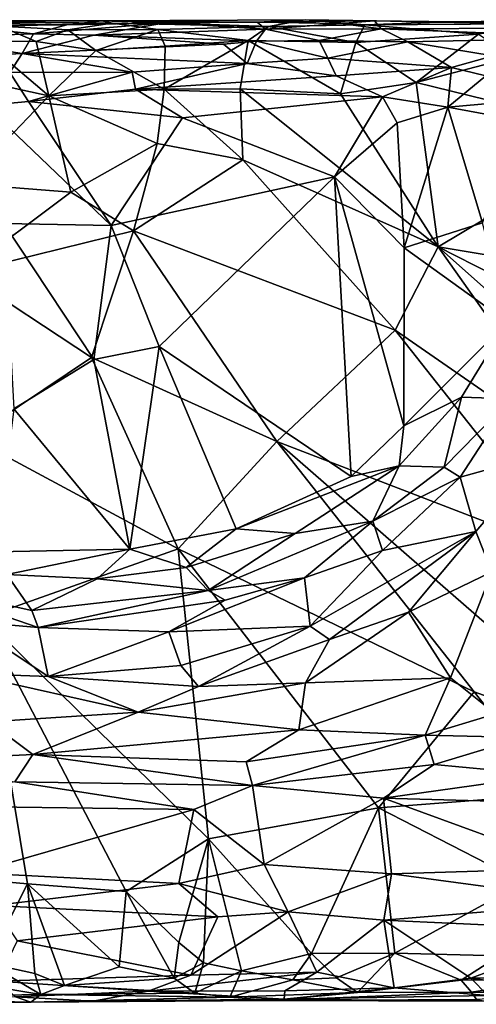
# Model space of a CAD drawing. Extents: x -17.4 to 7.7, y 4.4 to 5.6.
# Drawn here: x -11.9 to -11.3, y 4.5 to 5.6 of the extents above; entities that cross this region are included whole.
import ezdxf

# ---------------------------------------------------------------- set-up
doc = ezdxf.new("R2010")
doc.units = 0
doc.header["$MEASUREMENT"] = 0
doc.layers.add('1', color=7, linetype='Continuous')

msp = doc.modelspace()

# ---------------------------------------------------------------- linework, layer by layer
at = {"layer": '1'}
for points in [[(-11.7585, 5.6292, -1.2379), (-11.7466, 5.6264, -1.2551), (-12.026, 5.6293, -1.2351)], [(-12.026, 5.6293, -1.2351), (-11.9332, 5.6231, -1.1268), (-11.8008, 5.6245, -1.1506)], [(-12.026, 5.6293, -1.2351), (-11.8008, 5.6245, -1.1506), (-11.7585, 5.6292, -1.2379)], [(-12.026, 5.6293, -1.2351), (-11.7466, 5.6264, -1.2551), (-11.8808, 5.6229, -1.2684)], [(-11.9332, 5.6231, -1.1268), (-11.9777, 5.6088, -1.0782), (-11.841, 5.6136, -1.0968)], [(-11.841, 5.6136, -1.0968), (-11.8008, 5.6245, -1.1506), (-11.9332, 5.6231, -1.1268)], [(-11.8376, 5.6046, -1.298), (-11.8997, 5.605, -1.2849), (-11.8808, 5.6229, -1.2684)], [(-11.8808, 5.6229, -1.2684), (-11.7466, 5.6264, -1.2551), (-11.7998, 5.6185, -1.2761)], [(-11.7998, 5.6185, -1.2761), (-11.8376, 5.6046, -1.298), (-11.8808, 5.6229, -1.2684)], [(-11.7686, 5.612, -1.0832), (-11.6831, 5.6269, -1.1429), (-11.841, 5.6136, -1.0968)], [(-11.8008, 5.6245, -1.1506), (-11.841, 5.6136, -1.0968), (-11.6831, 5.6269, -1.1429)], [(-11.6831, 5.6269, -1.1429), (-11.7585, 5.6292, -1.2379), (-11.8008, 5.6245, -1.1506)], [(-11.7466, 5.6264, -1.2551), (-11.6922, 5.6189, -1.2743), (-11.7998, 5.6185, -1.2761)], [(-11.5631, 5.6193, -1.1143), (-11.6831, 5.6269, -1.1429), (-11.7686, 5.612, -1.0832)], [(-11.7585, 5.6292, -1.2379), (-11.5158, 5.6306, -1.24), (-11.5598, 5.6224, -1.2787)], [(-11.5734, 5.6277, -1.1774), (-11.5158, 5.6306, -1.24), (-11.7585, 5.6292, -1.2379)], [(-11.6831, 5.6269, -1.1429), (-11.5734, 5.6277, -1.1774), (-11.7585, 5.6292, -1.2379)], [(-11.5598, 5.6224, -1.2787), (-11.7466, 5.6264, -1.2551), (-11.7585, 5.6292, -1.2379)], [(-11.5598, 5.6224, -1.2787), (-11.6922, 5.6189, -1.2743), (-11.7466, 5.6264, -1.2551)], [(-11.6922, 5.6189, -1.2743), (-11.5598, 5.6224, -1.2787), (-11.584, 5.6058, -1.3043)], [(-11.5734, 5.6277, -1.1774), (-11.6831, 5.6269, -1.1429), (-11.5631, 5.6193, -1.1143)], [(-11.5598, 5.6224, -1.2787), (-11.4552, 5.6035, -1.2812), (-11.584, 5.6058, -1.3043)], [(-11.433, 5.6291, -1.1879), (-11.5158, 5.6306, -1.24), (-11.5734, 5.6277, -1.1774)], [(-11.433, 5.6291, -1.1879), (-11.5734, 5.6277, -1.1774), (-11.4734, 5.6262, -1.1474)], [(-11.4734, 5.6262, -1.1474), (-11.5734, 5.6277, -1.1774), (-11.5631, 5.6193, -1.1143)], [(-11.5631, 5.6193, -1.1143), (-11.4248, 5.6196, -1.1149), (-11.4734, 5.6262, -1.1474)], [(-11.5158, 5.6306, -1.24), (-11.4446, 5.6245, -1.2582), (-11.5598, 5.6224, -1.2787)], [(-11.4446, 5.6245, -1.2582), (-11.4552, 5.6035, -1.2812), (-11.5598, 5.6224, -1.2787)], [(-11.5158, 5.6306, -1.24), (-11.3447, 5.6281, -1.2336), (-11.4446, 5.6245, -1.2582)], [(-11.433, 5.6291, -1.1879), (-11.3447, 5.6281, -1.2336), (-11.5158, 5.6306, -1.24)], [(-11.4248, 5.6196, -1.1149), (-11.433, 5.6291, -1.1879), (-11.4734, 5.6262, -1.1474)], [(-11.3084, 5.6133, -1.2738), (-11.4552, 5.6035, -1.2812), (-11.4446, 5.6245, -1.2582)], [(-11.3447, 5.6281, -1.2336), (-11.1916, 5.6261, -1.2499), (-11.4446, 5.6245, -1.2582)], [(-11.3084, 5.6133, -1.2738), (-11.4446, 5.6245, -1.2582), (-11.1916, 5.6261, -1.2499)], [(-11.3447, 5.6281, -1.2336), (-11.433, 5.6291, -1.1879), (-11.2707, 5.6273, -1.173)], [(-11.0523, 5.6211, -1.1206), (-11.2707, 5.6273, -1.173), (-11.433, 5.6291, -1.1879)], [(-11.433, 5.6291, -1.1879), (-11.4248, 5.6196, -1.1149), (-11.0523, 5.6211, -1.1206)], [(-11.3447, 5.6281, -1.2336), (-11.2707, 5.6273, -1.173), (-11.108, 5.6306, -1.228)], [(-11.1916, 5.6261, -1.2499), (-11.3447, 5.6281, -1.2336), (-11.108, 5.6306, -1.228)], [(-11.841, 5.6136, -1.0968), (-11.9777, 5.6088, -1.0782), (-11.8542, 5.5903, -1.0517)], [(-11.8542, 5.5903, -1.0517), (-11.7686, 5.612, -1.0832), (-11.841, 5.6136, -1.0968)], [(-11.8542, 5.5903, -1.0517), (-11.6135, 5.6013, -1.0624), (-11.7686, 5.612, -1.0832)], [(-11.7998, 5.6185, -1.2761), (-11.7663, 5.5937, -1.2938), (-11.8376, 5.6046, -1.298)], [(-11.7998, 5.6185, -1.2761), (-11.6922, 5.6189, -1.2743), (-11.7663, 5.5937, -1.2938)], [(-11.5631, 5.6193, -1.1143), (-11.7686, 5.612, -1.0832), (-11.5742, 5.6051, -1.0717)], [(-11.6135, 5.6013, -1.0624), (-11.5742, 5.6051, -1.0717), (-11.7686, 5.612, -1.0832)], [(-11.6835, 5.599, -1.2923), (-11.7663, 5.5937, -1.2938), (-11.6922, 5.6189, -1.2743)], [(-11.6835, 5.599, -1.2923), (-11.6922, 5.6189, -1.2743), (-11.584, 5.6058, -1.3043)], [(-11.499, 5.6057, -1.0692), (-11.5631, 5.6193, -1.1143), (-11.5742, 5.6051, -1.0717)], [(-11.499, 5.6057, -1.0692), (-11.4248, 5.6196, -1.1149), (-11.5631, 5.6193, -1.1143)], [(-11.3929, 5.604, -1.0726), (-11.4248, 5.6196, -1.1149), (-11.499, 5.6057, -1.0692)], [(-11.4552, 5.6035, -1.2812), (-11.3084, 5.6133, -1.2738), (-11.3831, 5.5554, -1.2919)], [(-11.4248, 5.6196, -1.1149), (-11.1578, 5.6094, -1.0799), (-11.0523, 5.6211, -1.1206)], [(-11.1578, 5.6094, -1.0799), (-11.4248, 5.6196, -1.1149), (-11.3929, 5.604, -1.0726)], [(-11.3831, 5.5554, -1.2919), (-11.3084, 5.6133, -1.2738), (-11.2668, 5.5857, -1.2844)], [(-11.8542, 5.5903, -1.0517), (-11.9777, 5.6088, -1.0782), (-11.9878, 5.583, -1.0393)], [(-11.9729, 5.5721, -1.2938), (-11.8997, 5.605, -1.2849), (-11.8223, 5.5396, -1.3076)], [(-11.8223, 5.5396, -1.3076), (-11.8997, 5.605, -1.2849), (-11.8376, 5.6046, -1.298)], [(-11.8542, 5.5903, -1.0517), (-11.5853, 5.5782, -1.0346), (-11.6135, 5.6013, -1.0624)], [(-11.8376, 5.6046, -1.298), (-11.7663, 5.5937, -1.2938), (-11.8223, 5.5396, -1.3076)], [(-11.6835, 5.599, -1.2923), (-11.6847, 5.5474, -1.3084), (-11.7663, 5.5937, -1.2938)], [(-11.584, 5.6058, -1.3043), (-11.6847, 5.5474, -1.3084), (-11.6835, 5.599, -1.2923)], [(-11.584, 5.6058, -1.3043), (-11.5937, 5.5477, -1.3139), (-11.6847, 5.5474, -1.3084)], [(-11.6135, 5.6013, -1.0624), (-11.5853, 5.5782, -1.0346), (-11.5742, 5.6051, -1.0717)], [(-11.584, 5.6058, -1.3043), (-11.4736, 5.542, -1.3013), (-11.5937, 5.5477, -1.3139)], [(-11.5742, 5.6051, -1.0717), (-11.5853, 5.5782, -1.0346), (-11.4886, 5.5847, -1.0398)], [(-11.4552, 5.6035, -1.2812), (-11.4736, 5.542, -1.3013), (-11.584, 5.6058, -1.3043)], [(-11.499, 5.6057, -1.0692), (-11.5742, 5.6051, -1.0717), (-11.4886, 5.5847, -1.0398)], [(-11.499, 5.6057, -1.0692), (-11.4886, 5.5847, -1.0398), (-11.3929, 5.604, -1.0726)], [(-11.3929, 5.604, -1.0726), (-11.4886, 5.5847, -1.0398), (-11.3407, 5.5733, -1.0317)], [(-11.3831, 5.5554, -1.2919), (-11.4736, 5.542, -1.3013), (-11.4552, 5.6035, -1.2812)], [(-11.1578, 5.6094, -1.0799), (-11.3929, 5.604, -1.0726), (-11.2909, 5.5875, -1.0432)], [(-11.3929, 5.604, -1.0726), (-11.3407, 5.5733, -1.0317), (-11.2909, 5.5875, -1.0432)], [(-11.8542, 5.5903, -1.0517), (-11.9878, 5.583, -1.0393), (-11.8693, 5.5675, -1.0281)], [(-11.8693, 5.5675, -1.0281), (-11.7226, 5.568, -1.0288), (-11.8542, 5.5903, -1.0517)], [(-11.5853, 5.5782, -1.0346), (-11.8542, 5.5903, -1.0517), (-11.7226, 5.568, -1.0288)], [(-11.8223, 5.5396, -1.3076), (-11.7663, 5.5937, -1.2938), (-11.6847, 5.5474, -1.3084)], [(-11.2909, 5.5875, -1.0432), (-11.3407, 5.5733, -1.0317), (-11.2995, 5.5634, -1.0229)], [(-11.5853, 5.5782, -1.0346), (-11.7226, 5.568, -1.0288), (-11.7188, 5.5475, -1.0188)], [(-11.7188, 5.5475, -1.0188), (-11.4787, 5.5636, -1.0234), (-11.5853, 5.5782, -1.0346)], [(-11.4886, 5.5847, -1.0398), (-11.5853, 5.5782, -1.0346), (-11.4787, 5.5636, -1.0234)], [(-11.3407, 5.5733, -1.0317), (-11.4886, 5.5847, -1.0398), (-11.4787, 5.5636, -1.0234)], [(-11.1308, 5.4937, -1.296), (-11.3831, 5.5554, -1.2919), (-11.2668, 5.5857, -1.2844)], [(-11.9233, 5.4342, -1.3235), (-11.9729, 5.5721, -1.2938), (-11.8223, 5.5396, -1.3076)], [(-11.8469, 5.5329, -1.0129), (-11.8693, 5.5675, -1.0281), (-11.8982, 5.5281, -1.0144)], [(-11.8693, 5.5675, -1.0281), (-11.8469, 5.5329, -1.0129), (-11.7226, 5.568, -1.0288)], [(-11.8469, 5.5329, -1.0129), (-11.7188, 5.5475, -1.0188), (-11.7226, 5.568, -1.0288)], [(-11.4787, 5.5636, -1.0234), (-11.7188, 5.5475, -1.0188), (-11.4231, 5.5385, -1.0127)], [(-11.3407, 5.5733, -1.0317), (-11.4787, 5.5636, -1.0234), (-11.4231, 5.5385, -1.0127)], [(-11.3407, 5.5733, -1.0317), (-11.4231, 5.5385, -1.0127), (-11.3451, 5.526, -1.0117)], [(-11.3407, 5.5733, -1.0317), (-11.3451, 5.526, -1.0117), (-11.2995, 5.5634, -1.0229)], [(-11.2995, 5.5634, -1.0229), (-11.3451, 5.526, -1.0117), (-11.2063, 5.5383, -1.0152)], [(-11.3566, 5.3589, -1.3135), (-11.4736, 5.542, -1.3013), (-11.3831, 5.5554, -1.2919)], [(-11.1308, 5.4937, -1.296), (-11.3566, 5.3589, -1.3135), (-11.3831, 5.5554, -1.2919)], [(-11.7961, 5.4241, -1.3229), (-11.9233, 5.4342, -1.3235), (-11.8223, 5.5396, -1.3076)], [(-11.6626, 5.513, -1.0131), (-11.7188, 5.5475, -1.0188), (-11.8469, 5.5329, -1.0129)], [(-11.8223, 5.5396, -1.3076), (-11.6847, 5.5474, -1.3084), (-11.693, 5.4824, -1.3178)], [(-11.8223, 5.5396, -1.3076), (-11.693, 5.4824, -1.3178), (-11.7961, 5.4241, -1.3229)], [(-11.6626, 5.513, -1.0131), (-11.4231, 5.5385, -1.0127), (-11.7188, 5.5475, -1.0188)], [(-11.5902, 5.4629, -1.3175), (-11.693, 5.4824, -1.3178), (-11.6847, 5.5474, -1.3084)], [(-11.5902, 5.4629, -1.3175), (-11.6847, 5.5474, -1.3084), (-11.5937, 5.5477, -1.3139)], [(-11.5902, 5.4629, -1.3175), (-11.5937, 5.5477, -1.3139), (-11.3566, 5.3589, -1.3135)], [(-11.3566, 5.3589, -1.3135), (-11.5937, 5.5477, -1.3139), (-11.4736, 5.542, -1.3013)], [(-11.748, 5.3842, -1.0173), (-11.8469, 5.5329, -1.0129), (-11.8982, 5.5281, -1.0144)], [(-11.8764, 5.3868, -1.0191), (-11.748, 5.3842, -1.0173), (-11.8982, 5.5281, -1.0144)], [(-11.6626, 5.513, -1.0131), (-11.8469, 5.5329, -1.0129), (-11.748, 5.3842, -1.0173)], [(-11.4809, 5.4424, -1.0136), (-11.4231, 5.5385, -1.0127), (-11.6626, 5.513, -1.0131)], [(-11.4058, 5.5073, -1.0092), (-11.4231, 5.5385, -1.0127), (-11.4809, 5.4424, -1.0136)], [(-11.3451, 5.526, -1.0117), (-11.4231, 5.5385, -1.0127), (-11.4058, 5.5073, -1.0092)], [(-11.2063, 5.5383, -1.0152), (-11.3451, 5.526, -1.0117), (-11.2566, 5.5097, -1.0109)], [(-11.3451, 5.526, -1.0117), (-11.4058, 5.5073, -1.0092), (-11.3974, 5.3574, -1.0151)], [(-11.3451, 5.526, -1.0117), (-11.3974, 5.3574, -1.0151), (-11.3038, 5.3874, -1.016)], [(-11.3038, 5.3874, -1.016), (-11.2566, 5.5097, -1.0109), (-11.3451, 5.526, -1.0117)], [(-11.6626, 5.513, -1.0131), (-11.748, 5.3842, -1.0173), (-11.4809, 5.4424, -1.0136)], [(-11.3974, 5.3574, -1.0151), (-11.4058, 5.5073, -1.0092), (-11.4809, 5.4424, -1.0136)], [(-11.1308, 5.4937, -1.296), (-11.0629, 5.3098, -1.3127), (-11.3566, 5.3589, -1.3135)], [(-11.7961, 5.4241, -1.3229), (-11.693, 5.4824, -1.3178), (-11.7211, 5.3778, -1.3251)], [(-11.7211, 5.3778, -1.3251), (-11.693, 5.4824, -1.3178), (-11.5902, 5.4629, -1.3175)], [(-11.7211, 5.3778, -1.3251), (-11.5902, 5.4629, -1.3175), (-11.4082, 5.2589, -1.3189)], [(-11.3566, 5.3589, -1.3135), (-11.4082, 5.2589, -1.3189), (-11.5902, 5.4629, -1.3175)], [(-11.7961, 5.4241, -1.3229), (-11.9254, 5.3276, -1.3322), (-11.9233, 5.4342, -1.3235)], [(-11.4809, 5.4424, -1.0136), (-11.748, 5.3842, -1.0173), (-11.6906, 5.2395, -1.0251)], [(-11.4809, 5.4424, -1.0136), (-11.6906, 5.2395, -1.0251), (-11.4609, 5.0838, -1.0303)], [(-11.4809, 5.4424, -1.0136), (-11.3977, 5.1447, -1.0256), (-11.3974, 5.3574, -1.0151)], [(-11.4609, 5.0838, -1.0303), (-11.3977, 5.1447, -1.0256), (-11.4809, 5.4424, -1.0136)], [(-11.7211, 5.3778, -1.3251), (-11.9254, 5.3276, -1.3322), (-11.7961, 5.4241, -1.3229)], [(-11.748, 5.3842, -1.0173), (-11.8764, 5.3868, -1.0191), (-11.7685, 5.224, -1.0253)], [(-11.8764, 5.3868, -1.0191), (-11.8643, 5.1648, -1.0293), (-11.7685, 5.224, -1.0253)], [(-11.3974, 5.3574, -1.0151), (-11.2739, 5.2685, -1.0236), (-11.3038, 5.3874, -1.016)], [(-11.7211, 5.3778, -1.3251), (-11.7715, 5.2265, -1.334), (-11.9254, 5.3276, -1.3322)], [(-11.5496, 5.1257, -1.331), (-11.7715, 5.2265, -1.334), (-11.7211, 5.3778, -1.3251)], [(-11.7685, 5.224, -1.0253), (-11.6906, 5.2395, -1.0251), (-11.748, 5.3842, -1.0173)], [(-11.5496, 5.1257, -1.331), (-11.7211, 5.3778, -1.3251), (-11.4082, 5.2589, -1.3189)], [(-11.3566, 5.3589, -1.3135), (-11.1697, 5.0938, -1.323), (-11.4082, 5.2589, -1.3189)], [(-11.2739, 5.2685, -1.0236), (-11.3974, 5.3574, -1.0151), (-11.3977, 5.1447, -1.0256)], [(-11.0277, 5.1914, -1.3183), (-11.011, 5.051, -1.323), (-11.3566, 5.3589, -1.3135)], [(-11.3566, 5.3589, -1.3135), (-11.0629, 5.3098, -1.3127), (-11.0277, 5.1914, -1.3183)], [(-11.3566, 5.3589, -1.3135), (-11.011, 5.051, -1.323), (-11.1697, 5.0938, -1.323)], [(-11.9254, 5.3276, -1.3322), (-11.7715, 5.2265, -1.334), (-11.915, 5.1301, -1.341)], [(-11.2739, 5.2685, -1.0236), (-11.3977, 5.1447, -1.0256), (-11.3287, 5.179, -1.0286)], [(-11.2739, 5.2685, -1.0236), (-11.3287, 5.179, -1.0286), (-11.2692, 5.177, -1.0398)], [(-11.5496, 5.1257, -1.331), (-11.4082, 5.2589, -1.3189), (-11.1951, 4.9893, -1.3267)], [(-11.4082, 5.2589, -1.3189), (-11.1697, 5.0938, -1.323), (-11.1951, 4.9893, -1.3267)], [(-11.7685, 5.224, -1.0253), (-11.7254, 4.997, -1.0335), (-11.6906, 5.2395, -1.0251)], [(-11.6906, 5.2395, -1.0251), (-11.7254, 4.997, -1.0335), (-11.5982, 5.0212, -1.0317)], [(-11.4609, 5.0838, -1.0303), (-11.6906, 5.2395, -1.0251), (-11.5982, 5.0212, -1.0317)], [(-11.915, 5.1301, -1.341), (-11.7715, 5.2265, -1.334), (-11.6677, 4.9973, -1.3367)], [(-11.7254, 4.997, -1.0335), (-11.7685, 5.224, -1.0253), (-11.8643, 5.1648, -1.0293)], [(-11.5496, 5.1257, -1.331), (-11.6677, 4.9973, -1.3367), (-11.7715, 5.2265, -1.334)], [(-11.4032, 5.0966, -1.0327), (-11.3497, 5.0952, -1.049), (-11.3287, 5.179, -1.0286)], [(-11.4032, 5.0966, -1.0327), (-11.3287, 5.179, -1.0286), (-11.3977, 5.1447, -1.0256)], [(-11.2692, 5.177, -1.0398), (-11.3287, 5.179, -1.0286), (-11.3497, 5.0952, -1.049)], [(-11.3304, 5.0832, -1.0494), (-11.2692, 5.177, -1.0398), (-11.3497, 5.0952, -1.049)], [(-11.3304, 5.0832, -1.0494), (-11.2328, 5.1101, -1.0284), (-11.2692, 5.177, -1.0398)], [(-11.8855, 4.9938, -1.0341), (-11.7254, 4.997, -1.0335), (-11.8643, 5.1648, -1.0293)], [(-11.3977, 5.1447, -1.0256), (-11.4609, 5.0838, -1.0303), (-11.4032, 5.0966, -1.0327)], [(-11.915, 5.1301, -1.341), (-11.6677, 4.9973, -1.3367), (-11.9012, 4.9148, -1.3418)], [(-11.5496, 5.1257, -1.331), (-11.3136, 4.8261, -1.337), (-11.6677, 4.9973, -1.3367)], [(-11.1311, 4.7606, -1.337), (-11.3136, 4.8261, -1.337), (-11.5496, 5.1257, -1.331)], [(-11.1951, 4.9893, -1.3267), (-11.1311, 4.7606, -1.337), (-11.5496, 5.1257, -1.331)], [(-11.3304, 5.0832, -1.0494), (-11.3115, 5.018, -1.0326), (-11.2328, 5.1101, -1.0284)], [(-11.2925, 4.9697, -1.0337), (-11.2328, 5.1101, -1.0284), (-11.3115, 5.018, -1.0326)], [(-11.5278, 5.0157, -1.0422), (-11.4032, 5.0966, -1.0327), (-11.5982, 5.0212, -1.0317)], [(-11.5982, 5.0212, -1.0317), (-11.4032, 5.0966, -1.0327), (-11.4609, 5.0838, -1.0303)], [(-11.5278, 5.0157, -1.0422), (-11.4348, 5.0304, -1.0573), (-11.4032, 5.0966, -1.0327)], [(-11.4348, 5.0304, -1.0573), (-11.3497, 5.0952, -1.049), (-11.4032, 5.0966, -1.0327)], [(-11.3304, 5.0832, -1.0494), (-11.3497, 5.0952, -1.049), (-11.4348, 5.0304, -1.0573)], [(-11.4231, 4.9953, -1.0582), (-11.3304, 5.0832, -1.0494), (-11.4348, 5.0304, -1.0573)], [(-11.3304, 5.0832, -1.0494), (-11.4231, 4.9953, -1.0582), (-11.3115, 5.018, -1.0326)], [(-11.7254, 4.997, -1.0335), (-11.6582, 4.975, -1.0424), (-11.5982, 5.0212, -1.0317)], [(-11.5982, 5.0212, -1.0317), (-11.6582, 4.975, -1.0424), (-11.5278, 5.0157, -1.0422)], [(-11.4348, 5.0304, -1.0573), (-11.5278, 5.0157, -1.0422), (-11.6317, 4.9474, -1.0668)], [(-11.6317, 4.9474, -1.0668), (-11.5165, 4.9628, -1.0704), (-11.4348, 5.0304, -1.0573)], [(-11.4348, 5.0304, -1.0573), (-11.5165, 4.9628, -1.0704), (-11.4231, 4.9953, -1.0582)], [(-11.5278, 5.0157, -1.0422), (-11.6582, 4.975, -1.0424), (-11.6317, 4.9474, -1.0668)], [(-11.4866, 4.8888, -1.0447), (-11.3115, 5.018, -1.0326), (-11.5098, 4.9048, -1.0506)], [(-11.4231, 4.9953, -1.0582), (-11.5098, 4.9048, -1.0506), (-11.3115, 5.018, -1.0326)], [(-11.3922, 4.9217, -1.0369), (-11.3115, 5.018, -1.0326), (-11.4866, 4.8888, -1.0447)], [(-11.2925, 4.9697, -1.0337), (-11.3115, 5.018, -1.0326), (-11.3922, 4.9217, -1.0369)], [(-11.6316, 4.6504, -1.3315), (-11.9012, 4.9148, -1.3418), (-11.6677, 4.9973, -1.3367)], [(-11.8726, 4.9667, -1.0393), (-11.7254, 4.997, -1.0335), (-11.8855, 4.9938, -1.0341)], [(-11.7648, 4.9615, -1.0439), (-11.7254, 4.997, -1.0335), (-11.8726, 4.9667, -1.0393)], [(-11.7648, 4.9615, -1.0439), (-11.6582, 4.975, -1.0424), (-11.7254, 4.997, -1.0335)], [(-11.6677, 4.9973, -1.3367), (-11.4282, 4.6875, -1.3362), (-11.6316, 4.6504, -1.3315)], [(-11.6677, 4.9973, -1.3367), (-11.3136, 4.8261, -1.337), (-11.4282, 4.6875, -1.3362)], [(-11.5098, 4.9048, -1.0506), (-11.4231, 4.9953, -1.0582), (-11.5165, 4.9628, -1.0704)], [(-11.7648, 4.9615, -1.0439), (-11.6317, 4.9474, -1.0668), (-11.6582, 4.975, -1.0424)], [(-11.8726, 4.9667, -1.0393), (-11.9871, 4.9556, -1.0672), (-11.8429, 4.9236, -1.0701)], [(-11.7648, 4.9615, -1.0439), (-11.8726, 4.9667, -1.0393), (-11.8429, 4.9236, -1.0701)], [(-11.6317, 4.9474, -1.0668), (-11.7648, 4.9615, -1.0439), (-11.8429, 4.9236, -1.0701)], [(-11.5098, 4.9048, -1.0506), (-11.5165, 4.9628, -1.0704), (-11.6791, 4.8978, -1.075)], [(-11.6117, 4.9359, -1.0737), (-11.6791, 4.8978, -1.075), (-11.5165, 4.9628, -1.0704)], [(-11.6117, 4.9359, -1.0737), (-11.5165, 4.9628, -1.0704), (-11.6317, 4.9474, -1.0668)], [(-11.3922, 4.9217, -1.0369), (-11.3421, 4.8431, -1.0467), (-11.2925, 4.9697, -1.0337)], [(-11.2879, 4.7997, -1.0565), (-11.2925, 4.9697, -1.0337), (-11.3421, 4.8431, -1.0467)], [(-11.9224, 4.9106, -1.0756), (-11.8354, 4.9033, -1.0764), (-11.9871, 4.9556, -1.0672)], [(-11.8429, 4.9236, -1.0701), (-11.9871, 4.9556, -1.0672), (-11.8354, 4.9033, -1.0764)], [(-11.8429, 4.9236, -1.0701), (-11.8354, 4.9033, -1.0764), (-11.6317, 4.9474, -1.0668)], [(-11.6117, 4.9359, -1.0737), (-11.6317, 4.9474, -1.0668), (-11.8354, 4.9033, -1.0764)], [(-11.6791, 4.8978, -1.075), (-11.6117, 4.9359, -1.0737), (-11.8354, 4.9033, -1.0764)], [(-11.848, 4.5962, -1.3367), (-11.966, 4.6069, -1.3377), (-11.9012, 4.9148, -1.3418)], [(-11.848, 4.5962, -1.3367), (-11.9012, 4.9148, -1.3418), (-11.7298, 4.5872, -1.3336)], [(-11.6316, 4.6504, -1.3315), (-11.7298, 4.5872, -1.3336), (-11.9012, 4.9148, -1.3418)], [(-11.3922, 4.9217, -1.0369), (-11.4866, 4.8888, -1.0447), (-11.5153, 4.8371, -1.0509)], [(-11.3421, 4.8431, -1.0467), (-11.3922, 4.9217, -1.0369), (-11.5153, 4.8371, -1.0509)], [(-11.8354, 4.9033, -1.0764), (-11.9224, 4.9106, -1.0756), (-11.8233, 4.8445, -1.0572)], [(-11.8233, 4.8445, -1.0572), (-11.9224, 4.9106, -1.0756), (-11.9222, 4.848, -1.0537)], [(-11.8233, 4.8445, -1.0572), (-11.6791, 4.8978, -1.075), (-11.8354, 4.9033, -1.0764)], [(-11.6791, 4.8978, -1.075), (-11.6647, 4.8578, -1.0581), (-11.5098, 4.9048, -1.0506)], [(-11.6647, 4.8578, -1.0581), (-11.6434, 4.8324, -1.0538), (-11.5098, 4.9048, -1.0506)], [(-11.4866, 4.8888, -1.0447), (-11.5098, 4.9048, -1.0506), (-11.6434, 4.8324, -1.0538)], [(-11.6791, 4.8978, -1.075), (-11.8233, 4.8445, -1.0572), (-11.6647, 4.8578, -1.0581)], [(-11.6434, 4.8324, -1.0538), (-11.5153, 4.8371, -1.0509), (-11.4866, 4.8888, -1.0447)], [(-11.8233, 4.8445, -1.0572), (-11.6434, 4.8324, -1.0538), (-11.6647, 4.8578, -1.0581)], [(-11.7156, 4.8017, -1.0577), (-11.8233, 4.8445, -1.0572), (-11.9222, 4.848, -1.0537)], [(-11.9222, 4.848, -1.0537), (-11.8943, 4.7902, -1.0617), (-11.7156, 4.8017, -1.0577)], [(-11.6434, 4.8324, -1.0538), (-11.8233, 4.8445, -1.0572), (-11.7156, 4.8017, -1.0577)], [(-11.6434, 4.8324, -1.0538), (-11.7156, 4.8017, -1.0577), (-11.5153, 4.8371, -1.0509)], [(-11.5235, 4.7805, -1.0635), (-11.5153, 4.8371, -1.0509), (-11.7156, 4.8017, -1.0577)], [(-11.5235, 4.7805, -1.0635), (-11.3722, 4.7743, -1.0621), (-11.3421, 4.8431, -1.0467)], [(-11.3421, 4.8431, -1.0467), (-11.5153, 4.8371, -1.0509), (-11.5235, 4.7805, -1.0635)], [(-11.3421, 4.8431, -1.0467), (-11.3722, 4.7743, -1.0621), (-11.2879, 4.7997, -1.0565)], [(-11.3136, 4.8261, -1.337), (-11.2166, 4.7038, -1.3412), (-11.4282, 4.6875, -1.3362)], [(-11.2166, 4.7038, -1.3412), (-11.3136, 4.8261, -1.337), (-11.1311, 4.7606, -1.337)], [(-11.8943, 4.7902, -1.0617), (-11.8417, 4.7512, -1.0737), (-11.7156, 4.8017, -1.0577)], [(-11.7156, 4.8017, -1.0577), (-11.8417, 4.7512, -1.0737), (-11.5235, 4.7805, -1.0635)], [(-11.2544, 4.7716, -1.0642), (-11.2879, 4.7997, -1.0565), (-11.3722, 4.7743, -1.0621)], [(-11.8417, 4.7512, -1.0737), (-11.8943, 4.7902, -1.0617), (-12.0283, 4.7419, -1.0769)], [(-11.5862, 4.7422, -1.0772), (-11.5235, 4.7805, -1.0635), (-11.8417, 4.7512, -1.0737)], [(-11.5862, 4.7422, -1.0772), (-11.3722, 4.7743, -1.0621), (-11.5235, 4.7805, -1.0635)], [(-11.3722, 4.7743, -1.0621), (-11.5862, 4.7422, -1.0772), (-11.5787, 4.7142, -1.0921)], [(-11.3722, 4.7743, -1.0621), (-11.5787, 4.7142, -1.0921), (-11.3614, 4.7393, -1.0757)], [(-11.3614, 4.7393, -1.0757), (-11.2544, 4.7716, -1.0642), (-11.3722, 4.7743, -1.0621)], [(-11.3614, 4.7393, -1.0757), (-11.2259, 4.7266, -1.0849), (-11.2544, 4.7716, -1.0642)], [(-11.863, 4.7186, -1.0897), (-11.8417, 4.7512, -1.0737), (-12.0283, 4.7419, -1.0769)], [(-11.5787, 4.7142, -1.0921), (-11.8417, 4.7512, -1.0737), (-11.863, 4.7186, -1.0897)], [(-11.5862, 4.7422, -1.0772), (-11.8417, 4.7512, -1.0737), (-11.5787, 4.7142, -1.0921)], [(-11.3614, 4.7393, -1.0757), (-11.5787, 4.7142, -1.0921), (-11.4219, 4.6988, -1.0997)], [(-11.4219, 4.6988, -1.0997), (-11.2259, 4.7266, -1.0849), (-11.3614, 4.7393, -1.0757)], [(-11.2259, 4.7266, -1.0849), (-11.4219, 4.6988, -1.0997), (-11.22, 4.6934, -1.1056)], [(-11.649, 4.6852, -1.1111), (-11.863, 4.7186, -1.0897), (-12.0127, 4.6902, -1.1085)], [(-11.5787, 4.7142, -1.0921), (-11.863, 4.7186, -1.0897), (-11.649, 4.6852, -1.1111)], [(-11.5647, 4.6195, -1.1647), (-11.5787, 4.7142, -1.0921), (-11.649, 4.6852, -1.1111)], [(-11.5787, 4.7142, -1.0921), (-11.5647, 4.6195, -1.1647), (-11.4219, 4.6988, -1.0997)], [(-11.2543, 4.5979, -1.3407), (-11.4282, 4.6875, -1.3362), (-11.2166, 4.7038, -1.3412)], [(-11.4124, 4.6083, -1.1709), (-11.4219, 4.6988, -1.0997), (-11.5647, 4.6195, -1.1647)], [(-11.1928, 4.615, -1.1656), (-11.22, 4.6934, -1.1056), (-11.4219, 4.6988, -1.0997)], [(-11.1928, 4.615, -1.1656), (-11.4219, 4.6988, -1.0997), (-11.4124, 4.6083, -1.1709)], [(-11.9123, 4.6097, -1.1723), (-11.649, 4.6852, -1.1111), (-12.0127, 4.6902, -1.1085)], [(-11.649, 4.6852, -1.1111), (-11.9123, 4.6097, -1.1723), (-11.6668, 4.5966, -1.1793)], [(-11.649, 4.6852, -1.1111), (-11.6668, 4.5966, -1.1793), (-11.5647, 4.6195, -1.1647)], [(-11.6316, 4.6504, -1.3315), (-11.4282, 4.6875, -1.3362), (-11.5084, 4.5131, -1.327)], [(-11.5084, 4.5131, -1.327), (-11.4282, 4.6875, -1.3362), (-11.4084, 4.5133, -1.3287)], [(-11.4084, 4.5133, -1.3287), (-11.4282, 4.6875, -1.3362), (-11.2543, 4.5979, -1.3407)], [(-11.6668, 4.526, -1.3279), (-11.7298, 4.5872, -1.3336), (-11.6316, 4.6504, -1.3315)], [(-11.6375, 4.502, -1.3196), (-11.6668, 4.526, -1.3279), (-11.6316, 4.6504, -1.3315)], [(-11.6316, 4.6504, -1.3315), (-11.5919, 4.4922, -1.3131), (-11.6375, 4.502, -1.3196)], [(-11.5084, 4.5131, -1.327), (-11.5919, 4.4922, -1.3131), (-11.6316, 4.6504, -1.3315)], [(-11.6668, 4.5966, -1.1793), (-11.9123, 4.6097, -1.1723), (-11.8887, 4.5704, -1.1961)], [(-11.5647, 4.6195, -1.1647), (-11.6668, 4.5966, -1.1793), (-11.5362, 4.563, -1.2012)], [(-11.5647, 4.6195, -1.1647), (-11.5362, 4.563, -1.2012), (-11.4124, 4.6083, -1.1709)], [(-11.4218, 4.5528, -1.2026), (-11.4124, 4.6083, -1.1709), (-11.5362, 4.563, -1.2012)], [(-11.4124, 4.6083, -1.1709), (-11.4218, 4.5528, -1.2026), (-11.161, 4.5746, -1.1916)], [(-11.4124, 4.6083, -1.1709), (-11.161, 4.5746, -1.1916), (-11.1928, 4.615, -1.1656)], [(-11.966, 4.6069, -1.3377), (-11.848, 4.5962, -1.3367), (-11.8964, 4.5014, -1.3342)], [(-11.8964, 4.5014, -1.3342), (-11.848, 4.5962, -1.3367), (-11.8394, 4.489, -1.3278)], [(-11.6668, 4.5966, -1.1793), (-11.8887, 4.5704, -1.1961), (-11.6204, 4.557, -1.2013)], [(-11.7383, 4.4972, -1.3302), (-11.848, 4.5962, -1.3367), (-11.7298, 4.5872, -1.3336)], [(-11.7383, 4.4972, -1.3302), (-11.8038, 4.4747, -1.3307), (-11.848, 4.5962, -1.3367)], [(-11.8394, 4.489, -1.3278), (-11.848, 4.5962, -1.3367), (-11.8038, 4.4747, -1.3307)], [(-11.5362, 4.563, -1.2012), (-11.6668, 4.5966, -1.1793), (-11.6204, 4.557, -1.2013)], [(-11.4084, 4.5133, -1.3287), (-11.2543, 4.5979, -1.3407), (-11.2839, 4.5101, -1.3396)], [(-11.7383, 4.4972, -1.3302), (-11.7298, 4.5872, -1.3336), (-11.6726, 4.4834, -1.3224)], [(-11.6726, 4.4834, -1.3224), (-11.7298, 4.5872, -1.3336), (-11.6668, 4.526, -1.3279)], [(-11.161, 4.5746, -1.1916), (-11.4218, 4.5528, -1.2026), (-11.162, 4.5408, -1.2076)], [(-11.6204, 4.557, -1.2013), (-11.8887, 4.5704, -1.1961), (-11.8605, 4.5281, -1.2136)], [(-11.5362, 4.563, -1.2012), (-11.6525, 4.4871, -1.2259), (-11.502, 4.4906, -1.2256)], [(-11.6204, 4.557, -1.2013), (-11.6525, 4.4871, -1.2259), (-11.5362, 4.563, -1.2012)], [(-11.5362, 4.563, -1.2012), (-11.502, 4.4906, -1.2256), (-11.4218, 4.5528, -1.2026)], [(-11.6204, 4.557, -1.2013), (-11.8605, 4.5281, -1.2136), (-11.6525, 4.4871, -1.2259)], [(-11.502, 4.4906, -1.2256), (-11.4094, 4.4718, -1.2305), (-11.4218, 4.5528, -1.2026)], [(-11.162, 4.5408, -1.2076), (-11.4218, 4.5528, -1.2026), (-11.3176, 4.4835, -1.2271)], [(-11.3176, 4.4835, -1.2271), (-11.4218, 4.5528, -1.2026), (-11.4094, 4.4718, -1.2305)], [(-11.0912, 4.4862, -1.2257), (-11.162, 4.5408, -1.2076), (-11.3176, 4.4835, -1.2271)], [(-11.6525, 4.4871, -1.2259), (-11.8605, 4.5281, -1.2136), (-11.8838, 4.48, -1.2291)], [(-11.6726, 4.4834, -1.3224), (-11.6668, 4.526, -1.3279), (-11.6375, 4.502, -1.3196)], [(-11.6478, 4.4655, -1.3064), (-11.6726, 4.4834, -1.3224), (-11.6375, 4.502, -1.3196)], [(-11.6478, 4.4655, -1.3064), (-11.6375, 4.502, -1.3196), (-11.5919, 4.4922, -1.3131)], [(-11.5919, 4.4922, -1.3131), (-11.5084, 4.5131, -1.327), (-11.5307, 4.4813, -1.3202)], [(-11.5307, 4.4813, -1.3202), (-11.5084, 4.5131, -1.327), (-11.4784, 4.4838, -1.324)], [(-11.4784, 4.4838, -1.324), (-11.5084, 4.5131, -1.327), (-11.4084, 4.5133, -1.3287)], [(-11.4784, 4.4838, -1.324), (-11.4084, 4.5133, -1.3287), (-11.453, 4.4663, -1.3089)], [(-11.453, 4.4663, -1.3089), (-11.4084, 4.5133, -1.3287), (-11.3291, 4.481, -1.3324)], [(-11.3291, 4.481, -1.3324), (-11.4084, 4.5133, -1.3287), (-11.2839, 4.5101, -1.3396)], [(-11.3291, 4.481, -1.3324), (-11.2839, 4.5101, -1.3396), (-11.2135, 4.4825, -1.3295)], [(-11.8321, 4.464, -1.3156), (-11.8967, 4.4746, -1.3268), (-11.8964, 4.5014, -1.3342)], [(-11.8394, 4.489, -1.3278), (-11.8321, 4.464, -1.3156), (-11.8964, 4.5014, -1.3342)], [(-11.8038, 4.4747, -1.3307), (-11.7383, 4.4972, -1.3302), (-11.6726, 4.4834, -1.3224)], [(-11.7038, 4.4679, -1.237), (-11.5402, 4.4683, -1.2402), (-11.502, 4.4906, -1.2256)], [(-11.502, 4.4906, -1.2256), (-11.6525, 4.4871, -1.2259), (-11.7038, 4.4679, -1.237)], [(-11.6478, 4.4655, -1.3064), (-11.5919, 4.4922, -1.3131), (-11.6058, 4.4609, -1.2931)], [(-11.6058, 4.4609, -1.2931), (-11.5919, 4.4922, -1.3131), (-11.5307, 4.4813, -1.3202)], [(-11.5402, 4.4683, -1.2402), (-11.4094, 4.4718, -1.2305), (-11.502, 4.4906, -1.2256)], [(-11.8838, 4.48, -1.2291), (-11.7038, 4.4679, -1.237), (-11.6525, 4.4871, -1.2259)], [(-11.8625, 4.4611, -1.2466), (-11.7038, 4.4679, -1.237), (-11.8838, 4.48, -1.2291)], [(-11.8394, 4.489, -1.3278), (-11.8038, 4.4747, -1.3307), (-11.8321, 4.464, -1.3156)], [(-11.8038, 4.4747, -1.3307), (-11.6726, 4.4834, -1.3224), (-11.6478, 4.4655, -1.3064)], [(-11.453, 4.4663, -1.3089), (-11.6058, 4.4609, -1.2931), (-11.5307, 4.4813, -1.3202)], [(-11.5307, 4.4813, -1.3202), (-11.4784, 4.4838, -1.324), (-11.453, 4.4663, -1.3089)], [(-11.3168, 4.4668, -1.3135), (-11.453, 4.4663, -1.3089), (-11.3291, 4.481, -1.3324)], [(-11.2971, 4.4628, -1.2455), (-11.3176, 4.4835, -1.2271), (-11.4094, 4.4718, -1.2305)], [(-11.3291, 4.481, -1.3324), (-11.2135, 4.4825, -1.3295), (-11.3168, 4.4668, -1.3135)], [(-11.3176, 4.4835, -1.2271), (-11.187, 4.4648, -1.2397), (-11.0912, 4.4862, -1.2257)], [(-11.3176, 4.4835, -1.2271), (-11.2971, 4.4628, -1.2455), (-11.187, 4.4648, -1.2397)], [(-11.1977, 4.4647, -1.3001), (-11.3168, 4.4668, -1.3135), (-11.2135, 4.4825, -1.3295)], [(-12.0807, 4.4597, -1.3079), (-11.8967, 4.4746, -1.3268), (-11.8321, 4.464, -1.3156)], [(-11.7038, 4.4679, -1.237), (-11.8625, 4.4611, -1.2466), (-11.77, 4.456, -1.2583)], [(-11.8038, 4.4747, -1.3307), (-11.6478, 4.4655, -1.3064), (-11.8321, 4.464, -1.3156)], [(-11.5408, 4.4584, -1.255), (-11.7038, 4.4679, -1.237), (-11.77, 4.456, -1.2583)], [(-11.5402, 4.4683, -1.2402), (-11.7038, 4.4679, -1.237), (-11.5408, 4.4584, -1.255)], [(-11.453, 4.4663, -1.3089), (-11.3168, 4.4668, -1.3135), (-11.5563, 4.4568, -1.2826)], [(-11.5563, 4.4568, -1.2826), (-11.3168, 4.4668, -1.3135), (-11.3107, 4.4581, -1.2865)], [(-11.5408, 4.4584, -1.255), (-11.4094, 4.4718, -1.2305), (-11.5402, 4.4683, -1.2402)], [(-11.5408, 4.4584, -1.255), (-11.2971, 4.4628, -1.2455), (-11.4094, 4.4718, -1.2305)], [(-11.3107, 4.4581, -1.2865), (-11.3168, 4.4668, -1.3135), (-11.1977, 4.4647, -1.3001)], [(-11.8321, 4.464, -1.3156), (-11.8442, 4.4546, -1.2848), (-12.0807, 4.4597, -1.3079)], [(-11.8442, 4.4546, -1.2848), (-12.0506, 4.4522, -1.2646), (-12.0807, 4.4597, -1.3079)], [(-12.0506, 4.4522, -1.2646), (-11.8442, 4.4546, -1.2848), (-11.8625, 4.4611, -1.2466)], [(-11.77, 4.456, -1.2583), (-11.8625, 4.4611, -1.2466), (-11.8442, 4.4546, -1.2848)], [(-11.8321, 4.464, -1.3156), (-11.6058, 4.4609, -1.2931), (-11.8442, 4.4546, -1.2848)], [(-11.5563, 4.4568, -1.2826), (-11.8442, 4.4546, -1.2848), (-11.6058, 4.4609, -1.2931)], [(-11.8442, 4.4546, -1.2848), (-11.5408, 4.4584, -1.255), (-11.77, 4.456, -1.2583)], [(-11.5563, 4.4568, -1.2826), (-11.5408, 4.4584, -1.255), (-11.8442, 4.4546, -1.2848)], [(-11.6478, 4.4655, -1.3064), (-11.6058, 4.4609, -1.2931), (-11.8321, 4.464, -1.3156)], [(-11.5563, 4.4568, -1.2826), (-11.6058, 4.4609, -1.2931), (-11.453, 4.4663, -1.3089)], [(-11.5408, 4.4584, -1.255), (-11.5563, 4.4568, -1.2826), (-11.2997, 4.4559, -1.2646)], [(-11.3107, 4.4581, -1.2865), (-11.2997, 4.4559, -1.2646), (-11.5563, 4.4568, -1.2826)], [(-11.2971, 4.4628, -1.2455), (-11.5408, 4.4584, -1.255), (-11.2997, 4.4559, -1.2646)]]:
    msp.add_3dface(points, dxfattribs=at)

doc.saveas('drawing.dxf')
